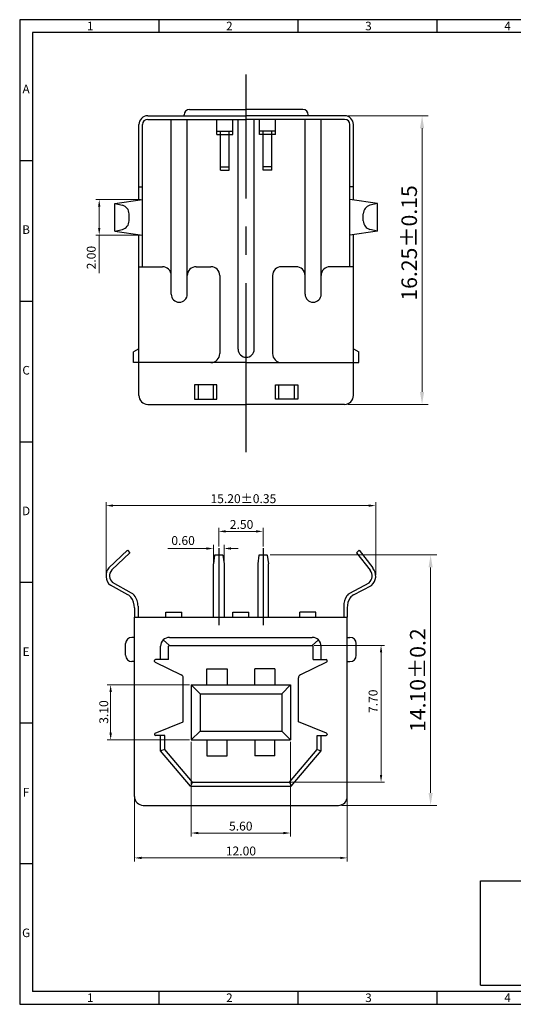
# Model space of a CAD drawing. Units: millimetres. Extents: x 80.2 to 158.7, y -729.4 to -673.9.
# Drawn here: x 80.2 to 108.1, y -729.4 to -673.9 of the extents above; entities that cross this region are included whole.
import ezdxf

# ---------------------------------------------------------------- set-up
doc = ezdxf.new("R2010")
doc.units = ezdxf.units.MM
doc.header["$LTSCALE"] = 0.5
doc.linetypes.add('CENTER2', pattern=[28.575, 19.05, -3.175, 3.175, -3.175])
for name, color, linetype, lineweight in [('\\M+2A4A4\\M+2A4DF\\M+2BD75', 1, 'CENTER2', 13), ('\\M+2BCD0\\M+2B5F9\\M+2BD75', 2, 'Continuous', 13), ('\\M+2C3B8\\M+2B9CF\\M+2BD75', 7, 'Continuous', 30)]:
    doc.layers.add(name, color=color, linetype=linetype, lineweight=lineweight)
doc.layers.add('Border', color=7, linetype='Continuous')
doc.styles.add('A', font='ROMANS.shx')
doc.dimstyles.new('ISO-25', dxfattribs={"dimscale": 0.35, "dimtxt": 2.5, "dimasz": 2, "dimexe": 1, "dimexo": 0.5, "dimgap": 0.5, "dimtad": 3, "dimzin": 1, "dimdsep": 46, "dimtxsty": 'Standard', "dimcen": 0, "dimclrd": 2, "dimclre": 2, "dimclrt": 1, "dimadec": 0, "dimazin": 0, "dimtfac": 1, "dimtmove": 0, "dimatfit": 3, "dimfxl": 0, "dimlwd": -1, "dimlwe": -1, "dimarcsym": 0})

# ---------------------------------------------------------------- blocks, each defined once
blk = doc.blocks.new('*D12')
at = {"layer": '\\M+2BCD0\\M+2B5F9\\M+2BD75', "color": 2}
for p, q in [((89.917, -714.574), (89.917, -719.918)), ((95.518, -714.574), (95.518, -719.918)), ((90.317, -719.718), (95.118, -719.718))]:
    blk.add_line(p, q, dxfattribs=at)
for points in [[(90.317, -719.652), (90.317, -719.785), (89.917, -719.718)], [(95.118, -719.652), (95.118, -719.785), (95.518, -719.718)]]:
    blk.add_solid(points, dxfattribs=at)
at = {"layer": 'Defpoints', "color": 0}
for p in [(89.917, -714.474), (95.518, -714.474), (95.518, -719.718)]:
    blk.add_point(p, dxfattribs=at)
at = {"layer": '\\M+2BCD0\\M+2B5F9\\M+2BD75', "color": 1, "lineweight": -3, "insert": (92.711, -719.328), "char_height": 0.5, "attachment_point": 5}
blk.add_mtext('\\A1;5.60', dxfattribs=at)
blk = doc.blocks.new('*D11')
at = {"layer": '\\M+2BCD0\\M+2B5F9\\M+2BD75', "color": 2}
for p, q in [((91.467, -703.579), (91.467, -702.531)), ((91.867, -702.731), (93.567, -702.731)), ((93.967, -703.579), (93.967, -702.531))]:
    blk.add_line(p, q, dxfattribs=at)
for points in [[(91.867, -702.665), (91.867, -702.798), (91.467, -702.731)], [(93.567, -702.665), (93.567, -702.798), (93.967, -702.731)]]:
    blk.add_solid(points, dxfattribs=at)
at = {"layer": 'Defpoints', "color": 0}
for p in [(93.967, -702.731), (91.467, -703.679), (93.967, -703.679)]:
    blk.add_point(p, dxfattribs=at)
at = {"layer": '\\M+2BCD0\\M+2B5F9\\M+2BD75', "color": 1, "lineweight": -3, "insert": (92.755, -702.341), "char_height": 0.5, "attachment_point": 5}
blk.add_mtext('\\A1;2.50', dxfattribs=at)
blk = doc.blocks.new('*D13')
at = {"layer": '\\M+2BCD0\\M+2B5F9\\M+2BD75', "color": 2}
for p, q in [((89.817, -711.372), (85.175, -711.372)), ((85.375, -711.772), (85.375, -714.074)), ((89.817, -714.474), (85.175, -714.474))]:
    blk.add_line(p, q, dxfattribs=at)
for points in [[(85.308, -711.772), (85.442, -711.772), (85.375, -711.372)], [(85.308, -714.074), (85.442, -714.074), (85.375, -714.474)]]:
    blk.add_solid(points, dxfattribs=at)
at = {"layer": 'Defpoints', "color": 0}
for p in [(89.917, -711.372), (85.375, -714.474), (89.917, -714.474)]:
    blk.add_point(p, dxfattribs=at)
at = {"layer": '\\M+2BCD0\\M+2B5F9\\M+2BD75', "color": 1, "lineweight": -3, "insert": (84.985, -712.903), "char_height": 0.5, "attachment_point": 5, "rotation": 90}
blk.add_mtext('\\A1;3.10', dxfattribs=at)
blk = doc.blocks.new('*D14')
at = {"layer": '\\M+2BCD0\\M+2B5F9\\M+2BD75', "color": 2}
for p, q in [((85.116, -705.183), (85.116, -701.079)), ((85.516, -701.279), (99.918, -701.279)), ((100.318, -705.2), (100.318, -701.079))]:
    blk.add_line(p, q, dxfattribs=at)
for points in [[(85.516, -701.212), (85.516, -701.346), (85.116, -701.279)], [(99.918, -701.212), (99.918, -701.346), (100.318, -701.279)]]:
    blk.add_solid(points, dxfattribs=at)
at = {"layer": 'Defpoints', "color": 0}
for p in [(100.318, -701.279), (85.116, -705.283), (100.318, -705.3)]:
    blk.add_point(p, dxfattribs=at)
at = {"layer": '\\M+2BCD0\\M+2B5F9\\M+2BD75', "color": 1, "lineweight": -3, "insert": (92.858, -700.889), "char_height": 0.5, "attachment_point": 5}
blk.add_mtext('\\A1;15.20±0.35', dxfattribs=at)
blk = doc.blocks.new('*D18')
at = {"layer": '\\M+2BCD0\\M+2B5F9\\M+2BD75', "color": 2}
for p, q in [((91.167, -704.46), (91.167, -703.496)), ((91.767, -704.46), (91.767, -703.496)), ((90.767, -703.696), (88.592, -703.696)), ((92.167, -703.696), (92.567, -703.696))]:
    blk.add_line(p, q, dxfattribs=at)
for points in [[(90.767, -703.629), (90.767, -703.763), (91.167, -703.696)], [(92.167, -703.629), (92.167, -703.763), (91.767, -703.696)]]:
    blk.add_solid(points, dxfattribs=at)
at = {"layer": 'Defpoints', "color": 0}
for p in [(91.767, -703.696), (91.167, -704.56), (91.767, -704.56)]:
    blk.add_point(p, dxfattribs=at)
at = {"layer": '\\M+2BCD0\\M+2B5F9\\M+2BD75', "color": 1, "lineweight": -3, "insert": (89.459, -703.246), "char_height": 0.5, "attachment_point": 5}
blk.add_mtext('\\A1;0.60', dxfattribs=at)
blk = doc.blocks.new('*D19')
at = {"layer": '\\M+2BCD0\\M+2B5F9\\M+2BD75', "color": 2}
for p, q in [((86.718, -717.79), (86.718, -721.32)), ((98.717, -717.76), (98.717, -721.32)), ((87.118, -721.12), (98.317, -721.12))]:
    blk.add_line(p, q, dxfattribs=at)
for points in [[(87.118, -721.053), (87.118, -721.186), (86.718, -721.12)], [(98.317, -721.053), (98.317, -721.186), (98.717, -721.12)]]:
    blk.add_solid(points, dxfattribs=at)
at = {"layer": 'Defpoints', "color": 0}
for p in [(86.718, -717.69), (98.717, -717.66), (98.717, -721.12)]:
    blk.add_point(p, dxfattribs=at)
at = {"layer": '\\M+2BCD0\\M+2B5F9\\M+2BD75', "color": 1, "lineweight": -3, "insert": (92.719, -720.73), "char_height": 0.5, "attachment_point": 5}
blk.add_mtext('\\A1;12.00', dxfattribs=at)
blk = doc.blocks.new('*D20')
at = {"layer": '\\M+2BCD0\\M+2B5F9\\M+2BD75', "color": 2}
for p, q in [((87.066, -684.047), (84.53, -684.047)), ((84.73, -684.447), (84.73, -685.647)), ((87.066, -686.047), (84.53, -686.047)), ((84.73, -686.047), (84.73, -688.181))]:
    blk.add_line(p, q, dxfattribs=at)
for points in [[(84.663, -684.447), (84.797, -684.447), (84.73, -684.047)], [(84.663, -685.647), (84.797, -685.647), (84.73, -686.047)]]:
    blk.add_solid(points, dxfattribs=at)
at = {"layer": 'Defpoints', "color": 0}
for p in [(87.166, -684.047), (84.73, -686.047), (87.166, -686.047)]:
    blk.add_point(p, dxfattribs=at)
at = {"layer": '\\M+2BCD0\\M+2B5F9\\M+2BD75', "color": 1, "lineweight": -3, "insert": (84.28, -687.314), "char_height": 0.5, "attachment_point": 5, "rotation": 90}
blk.add_mtext('\\A1;2.00', dxfattribs=at)
blk = doc.blocks.new('*D22')
at = {"layer": '\\M+2BCD0\\M+2B5F9\\M+2BD75', "color": 2}
for p, q in [((96.842, -709.15), (100.821, -709.15)), ((100.621, -716.45), (100.621, -709.55)), ((95.55, -716.85), (100.821, -716.85))]:
    blk.add_line(p, q, dxfattribs=at)
for points in [[(100.554, -709.55), (100.687, -709.55), (100.621, -709.15)], [(100.554, -716.45), (100.687, -716.45), (100.621, -716.85)]]:
    blk.add_solid(points, dxfattribs=at)
at = {"layer": 'Defpoints', "color": 0}
for p in [(96.742, -709.15), (100.621, -709.15), (95.45, -716.85)]:
    blk.add_point(p, dxfattribs=at)
at = {"layer": '\\M+2BCD0\\M+2B5F9\\M+2BD75', "color": 1, "lineweight": -3, "insert": (100.171, -712.299), "char_height": 0.5, "attachment_point": 5, "rotation": 90}
blk.add_mtext('\\A1;7.70', dxfattribs=at)
blk = doc.blocks.new('*D25')
at = {"layer": '\\M+2BCD0\\M+2B5F9\\M+2BD75', "color": 2}
for p, q in [((98.741, -679.327), (103.283, -679.327)), ((102.933, -680.027), (102.933, -694.877)), ((98.741, -695.577), (103.283, -695.577))]:
    blk.add_line(p, q, dxfattribs=at)
for points in [[(102.816, -680.027), (103.05, -680.027), (102.933, -679.327)], [(102.816, -694.877), (103.05, -694.877), (102.933, -695.577)]]:
    blk.add_solid(points, dxfattribs=at)
at = {"layer": 'Defpoints', "color": 0}
for p in [(98.566, -679.327), (98.566, -695.577), (102.933, -695.577)]:
    blk.add_point(p, dxfattribs=at)
at = {"layer": '\\M+2BCD0\\M+2B5F9\\M+2BD75', "color": 1, "lineweight": -3, "insert": (102.321, -686.489), "char_height": 0.875, "attachment_point": 5, "rotation": 90}
blk.add_mtext('16.25±0.15', dxfattribs=at)
blk = doc.blocks.new('*D26')
at = {"layer": '\\M+2BCD0\\M+2B5F9\\M+2BD75', "color": 2}
for p, q in [((94.372, -704.06), (103.764, -704.06)), ((103.414, -704.76), (103.414, -717.46)), ((98.392, -718.16), (103.764, -718.16))]:
    blk.add_line(p, q, dxfattribs=at)
for points in [[(103.298, -704.76), (103.531, -704.76), (103.414, -704.06)], [(103.298, -717.46), (103.531, -717.46), (103.414, -718.16)]]:
    blk.add_solid(points, dxfattribs=at)
at = {"layer": 'Defpoints', "color": 0}
for p in [(94.197, -704.06), (98.217, -718.16), (103.414, -718.16)]:
    blk.add_point(p, dxfattribs=at)
at = {"layer": '\\M+2BCD0\\M+2B5F9\\M+2BD75', "color": 1, "lineweight": -3, "insert": (102.802, -711.11), "char_height": 0.875, "attachment_point": 5, "rotation": 90}
blk.add_mtext('14.10±0.2', dxfattribs=at)

msp = doc.modelspace()

# ---------------------------------------------------------------- linework, layer by layer
at = {"layer": '\\M+2A4A4\\M+2A4DF\\M+2BD75', "lineweight": -3}
msp.add_line((93.016, -698.27), (93.016, -676.994), dxfattribs=at)
at = {"layer": '\\M+2A4A4\\M+2A4DF\\M+2BD75', "color": 1, "linetype": 'CENTER2', "lineweight": -3}
for p, q in [((91.467, -703.679), (91.467, -708.02)), ((93.967, -703.679), (93.967, -708.02))]:
    msp.add_line(p, q, dxfattribs=at)
at = {"layer": '\\M+2C3B8\\M+2B9CF\\M+2BD75', "lineweight": -3}
for p, q in [((89.816, -678.977), (93.016, -678.977)), ((96.216, -678.977), (93.016, -678.977)), ((87.466, -679.327), (93.016, -679.327)), ((87.466, -679.527), (93.016, -679.527)), ((88.789, -689.374), (88.789, -679.527)), ((89.516, -679.327), (89.516, -679.277)), ((89.696, -689.374), (89.696, -679.527)), ((91.366, -680.387), (91.366, -679.527)), ((92.266, -680.387), (92.266, -679.527)), ((92.563, -692.474), (92.563, -679.527)), ((98.566, -679.327), (93.016, -679.327)), ((98.566, -679.527), (93.016, -679.527)), ((93.47, -692.474), (93.47, -679.527)), ((93.766, -680.387), (93.766, -679.527)), ((94.666, -680.387), (94.666, -679.527)), ((96.336, -689.374), (96.336, -679.527)), ((96.516, -679.327), (96.516, -679.277)), ((97.243, -689.374), (97.243, -679.527)), ((86.966, -684.088), (86.966, -679.827)), ((87.166, -687.827), (87.166, -679.827)), ((91.366, -680.187), (92.266, -680.187)), ((91.566, -682.397), (91.566, -680.187)), ((92.066, -682.397), (92.066, -680.187)), ((94.666, -680.187), (93.766, -680.187)), ((93.966, -682.397), (93.966, -680.187)), ((94.466, -682.397), (94.466, -680.187)), ((98.866, -687.827), (98.866, -679.827)), ((99.066, -684.088), (99.066, -679.827)), ((91.366, -680.387), (92.266, -680.387)), ((94.666, -680.387), (93.766, -680.387)), ((91.566, -682.197), (92.066, -682.197)), ((91.566, -682.397), (92.066, -682.397)), ((94.466, -682.197), (93.966, -682.197)), ((94.466, -682.397), (93.966, -682.397)), ((86.966, -683.327), (87.166, -683.327)), ((99.066, -683.327), (98.866, -683.327)), ((85.615, -684.262), (87.166, -684.047)), ((100.417, -684.262), (98.866, -684.047)), ((85.615, -685.832), (85.615, -684.262)), ((85.615, -684.262), (86.036, -684.368)), ((100.417, -684.262), (99.996, -684.368)), ((100.417, -685.832), (100.417, -684.262)), ((86.415, -685.242), (86.415, -684.853)), ((99.617, -685.242), (99.617, -684.853)), ((85.615, -685.832), (86.036, -685.727)), ((85.615, -685.832), (87.166, -686.047)), ((100.417, -685.832), (98.866, -686.047)), ((100.417, -685.832), (99.996, -685.727)), ((86.966, -695.077), (86.966, -686.006)), ((99.066, -695.077), (99.066, -686.006)), ((86.966, -687.827), (88.289, -687.827)), ((90.196, -687.827), (91.029, -687.827)), ((95.836, -687.827), (95.003, -687.827)), ((99.066, -687.827), (97.743, -687.827)), ((86.666, -693.223), (86.666, -692.622)), ((99.366, -693.223), (99.366, -692.622)), ((87.466, -695.577), (93.016, -695.577)), ((98.566, -695.577), (93.016, -695.577)), ((86.323, -703.78), (85.28, -704.776)), ((86.447, -703.933), (85.433, -704.905)), ((86.323, -703.78), (86.447, -703.933)), ((91.235, -704.078), (91.167, -704.56)), ((91.255, -704.06), (91.68, -704.06)), ((91.7, -704.078), (91.767, -704.56)), ((93.735, -704.078), (93.667, -704.56)), ((93.755, -704.06), (94.18, -704.06)), ((94.2, -704.078), (94.267, -704.56)), ((99.387, -703.78), (99.243, -703.933)), ((99.243, -703.933), (100.002, -704.922)), ((99.387, -703.78), (100.154, -704.793)), ((91.167, -707.56), (91.167, -704.56)), ((91.767, -704.56), (91.767, -707.56)), ((93.667, -704.56), (93.667, -707.56)), ((94.267, -707.56), (94.267, -704.56)), ((86.351, -706.297), (85.357, -705.759)), ((86.553, -706.202), (85.488, -705.607)), ((98.866, -706.209), (99.947, -705.624)), ((99.067, -706.305), (100.077, -705.776)), ((86.917, -706.949), (86.917, -707.56)), ((98.517, -706.949), (98.517, -707.56)), ((86.717, -707.042), (86.717, -707.56)), ((88.49, -707.28), (89.397, -707.28)), ((88.49, -707.56), (88.49, -707.28)), ((89.397, -707.56), (89.397, -707.28)), ((92.264, -707.56), (92.264, -707.28)), ((92.264, -707.28), (93.171, -707.28)), ((93.171, -707.56), (93.171, -707.28)), ((96.037, -707.56), (96.037, -707.28)), ((96.944, -707.28), (96.037, -707.28)), ((96.944, -707.56), (96.944, -707.28)), ((98.717, -707.042), (98.717, -707.56)), ((86.717, -707.56), (98.717, -707.56)), ((86.717, -717.66), (86.717, -707.56)), ((98.717, -717.66), (98.717, -707.56)), ((86.217, -709.709), (86.217, -709.05)), ((88.692, -708.7), (96.742, -708.7)), ((88.692, -709.15), (96.742, -709.15)), ((99.217, -709.709), (99.217, -709.05)), ((88.192, -709.947), (88.192, -709.2)), ((88.642, -709.947), (88.642, -709.2)), ((96.792, -709.942), (96.792, -709.2)), ((96.792, -709.947), (96.792, -709.2)), ((97.242, -709.947), (97.242, -709.2)), ((97.242, -709.947), (97.242, -709.2)), ((87.883, -710.104), (89.358, -710.807)), ((97.552, -710.104), (96.077, -710.807)), ((90.796, -710.466), (91.939, -710.466)), ((90.796, -711.372), (90.796, -710.466)), ((91.939, -710.466), (91.939, -711.372)), ((94.639, -710.466), (93.496, -710.466)), ((93.496, -711.372), (93.496, -710.466)), ((94.639, -710.466), (94.639, -711.372)), ((89.472, -713.457), (89.472, -710.987)), ((89.917, -711.372), (95.518, -711.372)), ((90.417, -711.872), (89.917, -711.372)), ((89.917, -711.372), (89.917, -714.474)), ((95.018, -711.872), (95.518, -711.372)), ((95.518, -711.372), (95.518, -714.474)), ((95.963, -713.457), (95.963, -710.987)), ((90.417, -711.872), (95.018, -711.872)), ((90.417, -711.872), (90.417, -713.974)), ((95.018, -711.872), (95.018, -713.974)), ((87.886, -714.095), (89.472, -713.457)), ((97.549, -714.095), (95.963, -713.457)), ((90.417, -713.974), (89.917, -714.474)), ((90.417, -713.974), (95.018, -713.974)), ((95.018, -713.974), (95.518, -714.474)), ((88.192, -715.093), (88.192, -714.224)), ((88.422, -715.008), (88.422, -714.224)), ((89.917, -714.474), (95.518, -714.474)), ((90.796, -714.474), (90.796, -715.38)), ((91.939, -715.38), (91.939, -714.474)), ((93.496, -714.474), (93.496, -715.38)), ((94.639, -715.38), (94.639, -714.474)), ((97.012, -715.008), (97.012, -714.224)), ((97.242, -715.093), (97.242, -714.224)), ((89.878, -717.08), (88.192, -715.093)), ((89.985, -716.85), (88.422, -715.008)), ((95.45, -716.85), (97.012, -715.008)), ((95.556, -717.08), (97.242, -715.093)), ((90.796, -715.38), (91.939, -715.38)), ((94.639, -715.38), (93.496, -715.38)), ((89.985, -716.85), (95.45, -716.85)), ((89.878, -717.08), (95.556, -717.08)), ((87.217, -718.16), (98.217, -718.16))]:
    msp.add_line(p, q, dxfattribs=at)
at = {"layer": '\\M+2C3B8\\M+2B9CF\\M+2BD75', "color": 0, "lineweight": -3}
for p, q in [((91.529, -688.327), (91.529, -692.723)), ((94.503, -688.327), (94.503, -692.723)), ((86.966, -692.449), (86.666, -692.622)), ((99.066, -692.449), (99.366, -692.622)), ((93.016, -693.223), (86.666, -693.223)), ((93.016, -693.223), (99.366, -693.223)), ((91.366, -694.48), (90.105, -694.48)), ((90.105, -694.48), (90.105, -695.277)), ((90.305, -694.48), (90.305, -695.277)), ((91.166, -695.277), (91.166, -694.48)), ((91.366, -695.277), (91.366, -694.48)), ((94.666, -694.48), (95.927, -694.48)), ((94.666, -695.277), (94.666, -694.48)), ((94.866, -695.277), (94.866, -694.48)), ((95.727, -694.48), (95.727, -695.277)), ((95.927, -694.48), (95.927, -695.277)), ((90.105, -695.277), (91.366, -695.277)), ((95.927, -695.277), (94.666, -695.277)), ((86.717, -708.7), (86.567, -708.7)), ((88.339, -708.847), (88.692, -709.15)), ((97.096, -708.847), (96.742, -709.15)), ((98.717, -708.7), (98.867, -708.7)), ((86.717, -710.059), (86.567, -710.059)), ((87.854, -710.059), (87.854, -709.997)), ((88.642, -709.947), (87.904, -709.947)), ((96.792, -709.947), (97.53, -709.947)), ((97.58, -710.059), (97.58, -709.997)), ((98.717, -710.059), (98.867, -710.059)), ((87.854, -714.142), (87.854, -714.174)), ((97.58, -714.142), (97.58, -714.174)), ((88.422, -714.224), (87.904, -714.224)), ((97.012, -714.224), (97.53, -714.224)), ((88.422, -715.008), (88.192, -715.093)), ((97.012, -715.008), (97.242, -715.093)), ((89.985, -716.85), (89.878, -717.08)), ((95.45, -716.85), (95.556, -717.08)), ((95.45, -716.85), (95.556, -717.08))]:
    msp.add_line(p, q, dxfattribs=at)
at = {"layer": '\\M+2C3B8\\M+2B9CF\\M+2BD75', "lineweight": -3}
for centre, radius, start, end in [((89.816, -679.277), 0.3, 90, 180), ((96.216, -679.277), 0.3, 0, 90), ((87.466, -679.827), 0.5, 90, 180), ((87.466, -679.827), 0.3, 90, 180), ((98.566, -679.827), 0.5, 0, 90), ((98.566, -679.827), 0.3, 0, 90), ((85.915, -684.853), 0.5, 0, 75.9638), ((100.117, -684.853), 0.5, 104.0362, 180), ((85.915, -685.242), 0.5, 284.0362, 0), ((100.117, -685.242), 0.5, 180, 255.9638), ((88.289, -688.327), 0.5, 0, 90), ((90.196, -688.327), 0.5, 90, 180), ((95.836, -688.327), 0.5, 360, 90), ((97.743, -688.327), 0.5, 90, 180), ((89.243, -689.374), 0.454, 180, 360), ((96.79, -689.374), 0.454, 180, 360), ((93.016, -692.474), 0.454, 180, 270), ((93.016, -692.474), 0.454, 270, 360), ((87.466, -695.077), 0.5, 180, 270), ((98.566, -695.077), 0.5, 270, 0), ((91.255, -704.08), 0.02, 90, 172.0317), ((91.68, -704.08), 0.02, 7.9683, 90), ((93.755, -704.08), 0.02, 90, 172.0317), ((94.18, -704.08), 0.02, 7.9683, 90), ((85.814, -705.229), 0.7, 139.7146, 229.2401), ((85.814, -705.229), 0.5, 139.7146, 229.2401), ((99.62, -705.246), 0.5, 310.7599, 40.2854), ((99.62, -705.246), 0.7, 310.7599, 40.2854), ((86.113, -706.737), 0.5, 37.605, 61.5786), ((86.309, -706.638), 0.5, 38.4721, 60.8312), ((85.917, -706.949), 1, 0, 38.4721), ((99.498, -706.924), 0.981, 145.1584, 181.4887), ((99.103, -706.649), 0.5, 118.3948, 145.1584), ((99.299, -706.748), 0.5, 117.6348, 146.133), ((85.717, -707.042), 1, 0, 37.605), ((99.698, -707.016), 0.981, 146.133, 181.4887), ((88.692, -709.2), 0.5, 90, 180), ((88.692, -709.2), 0.05, 90, 180), ((96.742, -709.2), 0.5, 0, 90), ((96.742, -709.2), 0.5, 360, 90), ((96.742, -709.2), 0.05, 0, 90), ((89.272, -710.987), 0.2, 0, 64.5328), ((96.163, -710.987), 0.2, 115.4672, 180), ((87.217, -717.66), 0.5, 180, 270), ((98.217, -717.66), 0.5, 270, 0)]:
    msp.add_arc(centre, radius, start, end, dxfattribs=at)
at = {"layer": '\\M+2C3B8\\M+2B9CF\\M+2BD75', "color": 0, "lineweight": -3}
for centre, radius, start, end in [((91.029, -688.327), 0.5, 0, 90), ((95.003, -688.327), 0.5, 90, 180), ((91.029, -692.723), 0.5, 270, 360), ((95.003, -692.723), 0.5, 180, 270), ((86.567, -709.05), 0.35, 90, 180), ((98.867, -709.05), 0.35, 360, 90), ((86.567, -709.709), 0.35, 180, 270), ((98.867, -709.709), 0.35, 270, 0), ((87.904, -709.997), 0.05, 90, 180), ((87.904, -710.059), 0.05, 180, 244.5328), ((97.53, -709.997), 0.05, 0, 90), ((97.53, -710.059), 0.05, 295.4672, 0), ((87.904, -714.142), 0.05, 111.917, 180), ((97.53, -714.142), 0.05, 0, 68.083), ((87.904, -714.174), 0.05, 180, 270), ((97.53, -714.174), 0.05, 270, 0)]:
    msp.add_arc(centre, radius, start, end, dxfattribs=at)
at = {"layer": 'Border', "linetype": 'Continuous', "lineweight": -3}
for p, q in [((158.663, -673.916), (80.245, -673.916)), ((80.245, -673.916), (80.245, -729.363)), ((88.086, -673.916), (88.086, -674.641)), ((95.928, -673.916), (95.928, -674.641)), ((103.77, -673.916), (103.77, -674.641)), ((80.245, -681.837), (80.97, -681.837)), ((80.245, -689.758), (80.97, -689.758)), ((80.245, -697.679), (80.97, -697.679)), ((80.245, -705.6), (80.97, -705.6)), ((80.245, -713.521), (80.97, -713.521)), ((80.245, -721.442), (80.97, -721.442)), ((106.22, -728.285), (106.22, -722.418)), ((106.22, -722.418), (125.712, -722.418)), ((106.22, -728.285), (125.712, -728.285)), ((88.086, -728.638), (88.086, -729.363)), ((95.928, -728.638), (95.928, -729.363)), ((103.77, -728.638), (103.77, -729.363)), ((80.245, -729.363), (158.663, -729.363))]:
    msp.add_line(p, q, dxfattribs=at)
at = {"layer": 'Border', "color": 4, "linetype": 'Continuous', "lineweight": -3}
for p, q in [((157.938, -674.641), (80.97, -674.641)), ((80.97, -674.641), (80.97, -728.638)), ((157.938, -728.638), (80.97, -728.638))]:
    msp.add_line(p, q, dxfattribs=at)

# ---------------------------------------------------------------- texts
at = {"layer": 'Border', "linetype": 'Continuous', "lineweight": -3, "char_height": 0.484, "style": 'A'}
for s, insert, width, attachment_point in [('1', (84.043, -674.03), 0.26461, 1), ('2', (91.885, -674.03), 0.26462, 1), ('3', (99.726, -674.03), 0.26462, 1), ('4', (107.568, -674.03), 0.26462, 1), ('A', (80.607, -677.876), 0.26462, 5), ('B', (80.607, -685.797), 0.26462, 5), ('C', (80.607, -693.719), 0.26462, 5), ('D', (80.607, -701.64), 0.26462, 5), ('E', (80.607, -709.561), 0.26462, 5), ('F', (80.607, -717.482), 0.26462, 5), ('G', (80.607, -725.403), 0.26462, 5), ('1', (84.043, -728.752), 0.26461, 1), ('2', (91.885, -728.752), 0.26462, 1), ('3', (99.726, -728.752), 0.26462, 1), ('4', (107.568, -728.752), 0.26462, 1)]:
    msp.add_mtext(s, dxfattribs=dict(at, insert=insert, width=width, attachment_point=attachment_point))

# ---------------------------------------------------------------- dimensions: what is measured, and where the dimension line sits
at = {"layer": '\\M+2BCD0\\M+2B5F9\\M+2BD75', "color": 0, "lineweight": -3}
for base, p1, p2, angle, override, picture, middle in [((102.933, -695.577), (98.566, -679.327), (98.566, -695.577), 270, {"dimgap": 0.5, "dimtol": 1, "dimlim": 0, "dimtp": 0.15, "dimtm": 0.15}, '*D25', (102.933, -686.489)), ((84.73, -686.047), (87.166, -684.047), (87.166, -686.047), 270, {"dimscale": 0.2, "dimgap": 1, "dimtm": 0.1, "dimtfac": 0.666667, "dimtofl": 0, "dimtolj": 1}, '*D20', (84.73, -687.314)), ((103.414, -718.16), (94.197, -704.06), (98.217, -718.16), 90, {"dimgap": 0.5, "dimtol": 1, "dimlim": 0, "dimtp": 0.2, "dimtm": 0.2}, '*D26', (103.414, -711.11)), ((100.621, -709.15), (95.45, -716.85), (96.742, -709.15), 90, {"dimscale": 0.2, "dimgap": 1, "dimtoh": 1, "dimtm": 0.1, "dimtfac": 0.666667, "dimtofl": 0, "dimtolj": 1}, '*D22', (100.621, -712.299)), ((85.375, -714.474), (89.917, -711.372), (89.917, -714.474), 270, {"dimscale": 0.2, "dimgap": 0.7, "dimtoh": 1, "dimtm": 0.1, "dimtfac": 0.666667, "dimtofl": 0, "dimtolj": 1}, '*D13', (85.375, -712.903))]:
    dim = msp.add_linear_dim(base=base, p1=p1, p2=p2, angle=angle, dimstyle='ISO-25', override=override, dxfattribs=at)
    dim.commit()
    dim.dimension.update_dxf_attribs({"geometry": picture, "text_midpoint": middle, "dimtype": 160})
at = {"layer": '\\M+2BCD0\\M+2B5F9\\M+2BD75', "lineweight": -3}
for base, p1, p2, override, picture, middle in [((100.318, -701.279), (85.116, -705.283), (100.318, -705.3), {"dimscale": 0.2, "dimgap": 0.7, "dimtol": 1, "dimtp": 0.35, "dimtm": 0.35, "dimtolj": 1}, '*D14', (92.858, -701.279)), ((93.967, -702.731), (91.467, -703.679), (93.967, -703.679), {"dimscale": 0.2, "dimgap": 0.7, "dimtol": 0, "dimlim": 0, "dimtp": 0.1, "dimtm": 0.1, "dimtolj": 1}, '*D11', (92.755, -702.731)), ((95.518, -719.718), (89.917, -714.474), (95.518, -714.474), {"dimscale": 0.2, "dimgap": 0.7, "dimtol": 0, "dimlim": 0, "dimtp": 0.1, "dimtm": 0.1, "dimtolj": 1}, '*D12', (92.711, -719.718)), ((98.717, -721.12), (86.718, -717.69), (98.717, -717.66), {"dimscale": 0.2, "dimgap": 0.7, "dimtp": 0.1, "dimtm": 0.1, "dimtolj": 1}, '*D19', (92.719, -721.12))]:
    dim = msp.add_linear_dim(base=base, p1=p1, p2=p2, dimstyle='ISO-25', override=override, dxfattribs=at)
    dim.commit()
    dim.dimension.update_dxf_attribs({"geometry": picture, "text_midpoint": middle, "dimtype": 160})
at = {"layer": '\\M+2BCD0\\M+2B5F9\\M+2BD75', "color": 0, "lineweight": -3}
dim = msp.add_linear_dim(base=(91.767, -703.696), p1=(91.167, -704.56), p2=(91.767, -704.56), dimstyle='ISO-25', override={"dimscale": 0.2, "dimgap": 1, "dimtm": 0.1, "dimtfac": 0.666667, "dimtofl": 0, "dimtolj": 1}, dxfattribs=at)
dim.commit()
dim.dimension.update_dxf_attribs({"geometry": '*D18', "text_midpoint": (89.459, -703.696), "dimtype": 160})

doc.saveas('drawing.dxf')
